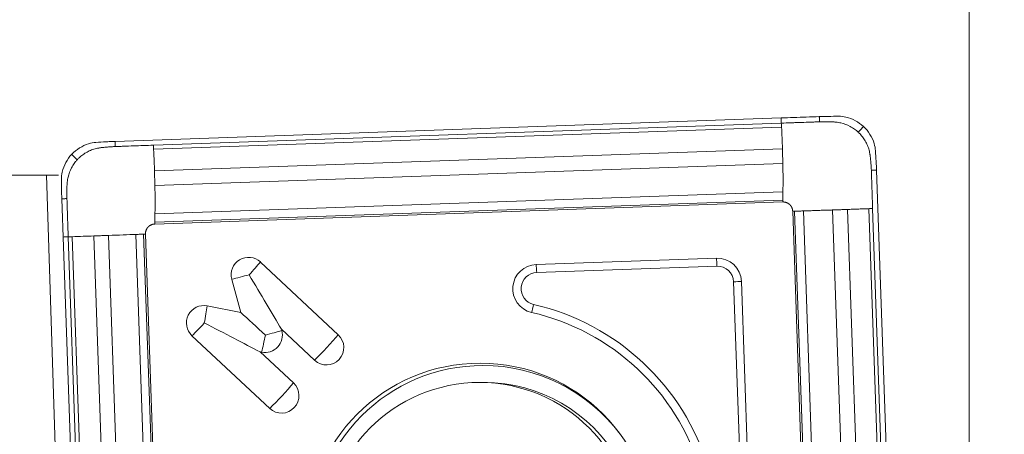
# Model space of a CAD drawing. Units: millimetres. Extents: x -164 to 356, y -129 to 90.
# Drawn here: x 292 to 308, y 35 to 41 of the extents above; entities that cross this region are included whole.
import ezdxf

# ---------------------------------------------------------------- set-up
doc = ezdxf.new("R2010")
doc.units = ezdxf.units.MM
doc.layers.get('0').update_dxf_attribs({"linetype": 'CONTINUOUS'})
doc.layers.add('1', color=4, linetype='CONTINUOUS')
doc.layers.add('SK2', color=7, linetype='CONTINUOUS')
doc.styles.add('iso_b_vert', font='simplex.shx')
doc.dimstyles.get("Standard").update_dxf_attribs({"dimtxt": 0.18, "dimasz": 0.18, "dimexe": 0.18, "dimexo": 0.0625, "dimgap": 0.09, "dimtad": 1, "dimzin": 0, "dimdsep": 52, "dimtxsty": 'Standard', "dimcen": 0.09, "dimadec": 0, "dimazin": 0, "dimtfac": 1, "dimtdec": 4, "dimtofl": 0, "dimtmove": 0, "dimatfit": 3, "dimfxl": 1, "dimtolj": 1, "dimtzin": 0, "dimarcsym": 0})

# ---------------------------------------------------------------- blocks, each defined once
blk = doc.blocks.new('DimnDraft3D6')
at = {"layer": 'SK2', "lineweight": 13}
for p, q in [((305.568652, 41.854538), (305.568652, 56.637784)), ((307.001725, 3.175), (307.001725, 56.637784)), ((305.568652, 50.287784), (299.218649, 51.123778)), ((299.218655, 49.451791), (299.218649, 51.123778)), ((307.001725, 50.287784), (313.351722, 51.123778)), ((313.351722, 51.123778), (313.351728, 49.451791)), ((278.6068, 50.287784), (324.501725, 50.287784)), ((305.568652, 50.287784), (299.218655, 49.451791)), ((307.001725, 50.287784), (313.351728, 49.451791))]:
    blk.add_line(p, q, dxfattribs=at)
at = {"layer": 'SK2', "lineweight": 18, "insert": (280.3568, 52.037784), "char_height": 7, "attachment_point": 7, "line_spacing_factor": 1.084337, "style": 'iso_b_vert'}
blk.add_mtext('\\W0.6152;1.4', dxfattribs=at)
blk = doc.blocks.new('_CLOSED')
at = {"lineweight": -2}
for p, q in [((-1, 0.166667), (0, 0)), ((-1, 0.166667), (-1, -0.166667)), ((0, 0), (-1, -0.166667)), ((0, 0), (-1, 0))]:
    blk.add_line(p, q, dxfattribs=at)

msp = doc.modelspace()

# ---------------------------------------------------------------- linework, layer by layer
at = {"layer": '1', "lineweight": 13}
for p, q in [((304.095, 39.487), (293.799, 39.124)), ((294.39, 39.065), (304.097, 39.407)), ((294.394, 39.003), (304.101, 39.345)), ((294.407, 38.67), (304.114, 39.011)), ((294.414, 38.441), (304.12, 38.782)), ((305.93, 28.344), (305.569, 38.68)), ((291.861, 38.6), (292.74, 38.6)), ((292.74, 38.6), (292.932, 32.617)), ((292.74, 38.6), (292.923, 38.6)), ((294.412, 37.874), (304.118, 38.216)), ((294.415, 38.003), (304.122, 38.345)), ((294.412, 37.846), (304.119, 38.187)), ((305.229, 28.32), (304.888, 38.064)), ((305.459, 28.328), (305.118, 38.072)), ((305.789, 28.339), (305.449, 38.083)), ((305.85, 28.341), (305.509, 38.085)), ((304.273, 38.043), (304.614, 28.299)), ((304.643, 28.3), (304.303, 38.044)), ((304.779, 28.304), (304.439, 38.048)), ((292.995, 37.645), (293.356, 27.31)), ((293.074, 37.648), (293.414, 27.904)), ((293.137, 37.65), (293.477, 27.906)), ((293.471, 37.662), (293.811, 27.918)), ((293.697, 37.67), (294.038, 27.926)), ((294.119, 37.685), (294.46, 27.941)), ((294.24, 37.69), (294.58, 27.946)), ((294.608, 27.947), (294.268, 37.691)), ((303.094, 37.319), (300.307, 37.221)), ((296.046, 37.258), (297.248, 36.133)), ((303.103, 37.193), (300.315, 37.095)), ((295.603, 36.99), (295.742, 36.477)), ((303.458, 34.153), (303.36, 36.952)), ((303.58, 34.158), (303.482, 36.956)), ((295.222, 36.58), (295.742, 36.477)), ((294.986, 36.117), (296.188, 34.992)), ((296.369, 36.218), (296.881, 35.738)), ((296.369, 36.218), (296.374, 36.198)), ((296.043, 35.867), (296.555, 35.387)), ((296.043, 35.867), (296.063, 35.863)), ((299.506, 35.395), (299.434, 35.395))]:
    msp.add_line(p, q, dxfattribs=at)
for centre, major_axis, ratio, start_param, end_param in [((295.862, 37.061), (0, 0.27), 0.996195, -0.750358, 1.835638), ((303.107, 36.943), (0, -0.376), 0.996195, 1.605836, -3.106553), ((303.085, 37.193), (-0.007, 0.2), 0.087102, -1.573861, -0.88978), ((295.831, 37.061), (0.307, 0.329), 0.06375, -1.511208, -0.867707), ((300.32, 36.845), (0, -0.376), 0.996195, -3.106553, -0.225327), ((300.298, 37.095), (0.007, -0.2), 0.087102, 1.567731, 2.251813), ((303.111, 36.943), (0, -0.25), 0.996195, 1.605836, -3.106553), ((295.831, 37.061), (0.434, 0.117), 0.022814, -2.130059, -1.486558), ((295.831, 37.061), (-0.845, 1.405), 0.020506, -2.226623, -1.583122), ((300.324, 36.845), (0, -0.25), 0.996195, -3.106553, -0.225327), ((303.343, 36.952), (0.2, 0.007), 0.003053, -1.483583, -0.799502), ((295.17, 36.315), (0, 0.27), 0.996195, -0.194762, 2.391234), ((295.138, 36.315), (0.087, 0.441), 0.085508, -1.553866, -0.910365), ((300.251, 36.601), (0.045, 0.195), 0.084953, -2.235333, -1.551252), ((299.445, 32.995), (0, 3.7), 0.996195, -1.27539, -0.225327), ((296.083, 36.128), (-0.623, 0.581), 0.03144, -1.60445, -0.960949), ((299.441, 32.995), (0, 3.574), 0.996195, -1.27539, -0.225327), ((295.138, 36.315), (0.307, 0.329), 0.06375, -2.154709, -1.511208), ((295.138, 36.315), (-1.456, 0.747), 0.01094, -2.235626, -1.592125), ((296.115, 36.128), (0, -0.27), 0.996195, -0.194762, 1.835638), ((296.083, 36.128), (0.087, 0.441), 0.085508, -2.197367, -1.553866), ((296.083, 36.128), (0.434, 0.117), 0.022814, -1.486558, -0.843057), ((297.065, 35.936), (0, -0.27), 0.996195, -0.750358, 2.391234), ((297.033, 35.936), (0.307, 0.329), 0.06375, -2.154709, -0.867707), ((299.485, 32.995), (0, -2.663), 0.996195, -3.141592, 0), ((299.485, 32.995), (0, -2.663), 0.996195, 2.21551, 3.141592), ((296.372, 35.19), (0, -0.27), 0.996195, -0.750358, 2.391234), ((296.34, 35.19), (0.307, 0.329), 0.06375, -2.154709, -0.867707), ((299.506, 32.995), (0, -2.4), 0.996195, 0, -3.141592)]:
    msp.add_ellipse(centre, major_axis=major_axis, ratio=ratio, start_param=start_param, end_param=end_param, dxfattribs=at)
for centre, major_axis in [((299.441, 32.995), (0, 2.699)), ((299.434, 32.995), (0, -2.4))]:
    msp.add_ellipse(centre, major_axis=major_axis, ratio=0.996195, dxfattribs=at)
for points, knots in [([(304.684, 39.507), (304.617, 39.505), (304.55, 39.502), (304.419, 39.498), (304.354, 39.495), (304.225, 39.491), (304.16, 39.489), (304.095, 39.487)], [0, 0, 0, 0, 0.341078, 0.341078, 0.670539, 0.670539, 1, 1, 1, 1]), ([(304.095, 39.487), (304.095, 39.476), (304.096, 39.449), (304.097, 39.423), (304.097, 39.407)], [0, 0, 0, 0, 0.40625, 1, 1, 1, 1]), ([(304.687, 39.427), (304.683, 39.427), (304.666, 39.427), (304.623, 39.425), (304.533, 39.422), (304.443, 39.419), (304.366, 39.416), (304.315, 39.415), (304.225, 39.411), (304.148, 39.409), (304.097, 39.407)], [0, 0, 0, 0, 0.021872, 0.087081, 0.217498, 0.478332, 0.54354, 0.608749, 0.739166, 1, 1, 1, 1]), ([(304.684, 39.507), (304.684, 39.506), (304.684, 39.506), (304.684, 39.504), (304.684, 39.501), (304.685, 39.496), (304.685, 39.484), (304.686, 39.467), (304.686, 39.447), (304.687, 39.434), (304.687, 39.427)], [0, 0, 0, 0, 0.01445, 0.030093, 0.061381, 0.123955, 0.249104, 0.499403, 0.749701, 1, 1, 1, 1]), ([(305.286, 39.266), (305.285, 39.267), (305.283, 39.269), (305.278, 39.274), (305.27, 39.281), (305.253, 39.296), (305.217, 39.323), (305.141, 39.371), (305.044, 39.407), (304.962, 39.421), (304.924, 39.424), (304.904, 39.425), (304.885, 39.426), (304.847, 39.428), (304.789, 39.429), (304.732, 39.429), (304.698, 39.428), (304.689, 39.427), (304.687, 39.427)], [0, 0, 0, 0, 0.00742, 0.014922, 0.029925, 0.059931, 0.119943, 0.239968, 0.480018, 0.600042, 0.630049, 0.660055, 0.690061, 0.720067, 0.840092, 0.960117, 0.990123, 1, 1, 1, 1]), ([(305.368, 39.354), (305.33, 39.39), (305.288, 39.42), (305.196, 39.469), (305.146, 39.488), (305.095, 39.5)], [0, 0, 0, 0, 0.5, 0.5, 1, 1, 1, 1]), ([(304.097, 39.407), (304.098, 39.394), (304.099, 39.374), (304.1, 39.354), (304.101, 39.346), (304.101, 39.345)], [0, 0, 0, 0, 0.6343, 0.951451, 1, 1, 1, 1]), ([(305.286, 39.266), (305.293, 39.274), (305.307, 39.288), (305.327, 39.31), (305.344, 39.328), (305.356, 39.341), (305.362, 39.347), (305.365, 39.351), (305.367, 39.353), (305.368, 39.353), (305.368, 39.354)], [0, 0, 0, 0, 0.250149, 0.500298, 0.750446, 0.875521, 0.938058, 0.969327, 0.984961, 1, 1, 1, 1]), ([(305.532, 39.09), (305.517, 39.141), (305.495, 39.188), (305.44, 39.277), (305.407, 39.318), (305.368, 39.354)], [0, 0, 0, 0, 0.5, 0.5, 1, 1, 1, 1]), ([(293.801, 39.045), (293.801, 39.06), (293.8, 39.087), (293.799, 39.113), (293.799, 39.124)], [0, 0, 0, 0, 0.59375, 1, 1, 1, 1]), ([(305.489, 38.677), (305.489, 38.679), (305.488, 38.687), (305.487, 38.722), (305.483, 38.779), (305.478, 38.837), (305.474, 38.875), (305.472, 38.895), (305.469, 38.914), (305.463, 38.952), (305.45, 39.008), (305.422, 39.08), (305.385, 39.148), (305.348, 39.201), (305.318, 39.234), (305.302, 39.251), (305.294, 39.258), (305.29, 39.263), (305.287, 39.265), (305.286, 39.266), (305.286, 39.266)], [0, 0, 0, 0, 0.00999, 0.039988, 0.15998, 0.279971, 0.309969, 0.339966, 0.369964, 0.399962, 0.519953, 0.639945, 0.759936, 0.879927, 0.939923, 0.969921, 0.98492, 0.992419, 0.999918, 1, 1, 1, 1]), ([(293.39, 39.087), (293.34, 39.072), (293.293, 39.05), (293.204, 38.995), (293.163, 38.962), (293.127, 38.923)], [0, 0, 0, 0, 0.5, 0.5, 1, 1, 1, 1]), ([(293.801, 39.045), (293.799, 39.045), (293.791, 39.044), (293.757, 39.043), (293.699, 39.039), (293.642, 39.034), (293.603, 39.03), (293.584, 39.028), (293.565, 39.025), (293.527, 39.019), (293.471, 39.006), (293.399, 38.978), (293.331, 38.941), (293.279, 38.903), (293.246, 38.873), (293.23, 38.858), (293.222, 38.85), (293.217, 38.845), (293.215, 38.843), (293.214, 38.841), (293.214, 38.841)], [0, 0, 0, 0, 0.00999, 0.039988, 0.15998, 0.279971, 0.309969, 0.339966, 0.369964, 0.399962, 0.519953, 0.639945, 0.759936, 0.879927, 0.939923, 0.969921, 0.98492, 0.992419, 0.999918, 1, 1, 1, 1]), ([(294.39, 39.065), (294.288, 39.062), (294.134, 39.056), (293.955, 39.05), (293.865, 39.047), (293.823, 39.045), (293.806, 39.045), (293.801, 39.045)], [0, 0, 0, 0, 0.521734, 0.782601, 0.913035, 0.978251, 1, 1, 1, 1]), ([(294.394, 39.003), (294.394, 39.004), (294.393, 39.012), (294.392, 39.033), (294.391, 39.052), (294.39, 39.065)], [0, 0, 0, 0, 0.048549, 0.3657, 1, 1, 1, 1]), ([(294.407, 38.67), (294.407, 38.672), (294.407, 38.678), (294.407, 38.69), (294.406, 38.713), (294.405, 38.76), (294.402, 38.827), (294.399, 38.908), (294.396, 38.966), (294.394, 38.998), (294.394, 39.003)], [0, 0, 0, 0, 0.020452, 0.050413, 0.110336, 0.230181, 0.469871, 0.709561, 0.94925, 1, 1, 1, 1]), ([(304.114, 39.011), (304.114, 39.01), (304.114, 39.002), (304.115, 38.988), (304.116, 38.961), (304.117, 38.915), (304.118, 38.861), (304.12, 38.814), (304.12, 38.793), (304.12, 38.784), (304.12, 38.782)], [0, 0, 0, 0, 0.013896, 0.101458, 0.18902, 0.364145, 0.714394, 0.889519, 0.977081, 1, 1, 1, 1]), ([(293.127, 38.923), (293.092, 38.885), (293.061, 38.842), (293.012, 38.75), (292.994, 38.7), (292.982, 38.649)], [0, 0, 0, 0, 0.5, 0.5, 1, 1, 1, 1]), ([(293.214, 38.841), (293.213, 38.84), (293.211, 38.838), (293.207, 38.833), (293.199, 38.825), (293.185, 38.808), (293.157, 38.772), (293.11, 38.695), (293.074, 38.598), (293.06, 38.515), (293.057, 38.477), (293.056, 38.458), (293.055, 38.438), (293.053, 38.4), (293.052, 38.342), (293.053, 38.284), (293.054, 38.25), (293.054, 38.241), (293.054, 38.239)], [0, 0, 0, 0, 0.00742, 0.014922, 0.029925, 0.059931, 0.119943, 0.239968, 0.480018, 0.600042, 0.630049, 0.660055, 0.690061, 0.720067, 0.840092, 0.960117, 0.990123, 1, 1, 1, 1]), ([(293.214, 38.841), (293.207, 38.848), (293.192, 38.862), (293.171, 38.882), (293.153, 38.899), (293.14, 38.911), (293.134, 38.917), (293.131, 38.92), (293.129, 38.922), (293.128, 38.922), (293.127, 38.923)], [0, 0, 0, 0, 0.250149, 0.500298, 0.750446, 0.875521, 0.938058, 0.969327, 0.984961, 1, 1, 1, 1]), ([(294.414, 38.441), (294.413, 38.443), (294.413, 38.451), (294.413, 38.473), (294.411, 38.52), (294.41, 38.573), (294.409, 38.62), (294.408, 38.646), (294.408, 38.661), (294.407, 38.669), (294.407, 38.67)], [0, 0, 0, 0, 0.022919, 0.110481, 0.285606, 0.635855, 0.81098, 0.898542, 0.986105, 1, 1, 1, 1]), ([(305.489, 38.677), (305.505, 38.677), (305.531, 38.678), (305.558, 38.679), (305.569, 38.68)], [0, 0, 0, 0, 0.59375, 1, 1, 1, 1]), ([(305.509, 38.085), (305.506, 38.188), (305.5, 38.343), (305.494, 38.522), (305.491, 38.612), (305.489, 38.655), (305.489, 38.672), (305.489, 38.677)], [0, 0, 0, 0, 0.521734, 0.782601, 0.913035, 0.978251, 1, 1, 1, 1]), ([(294.415, 38.003), (294.415, 38.007), (294.415, 38.022), (294.416, 38.059), (294.417, 38.118), (294.417, 38.192), (294.417, 38.268), (294.416, 38.333), (294.415, 38.379), (294.414, 38.406), (294.414, 38.424), (294.414, 38.436), (294.414, 38.441)], [0, 0, 0, 0, 0.028565, 0.11401, 0.2849, 0.45579, 0.62668, 0.79757, 0.883015, 0.925737, 0.96846, 1, 1, 1, 1]), ([(292.975, 38.236), (292.975, 38.236), (292.976, 38.236), (292.977, 38.236), (292.98, 38.237), (292.986, 38.237), (292.998, 38.237), (293.014, 38.238), (293.034, 38.238), (293.048, 38.239), (293.054, 38.239)], [0, 0, 0, 0, 0.01445, 0.030093, 0.061381, 0.123955, 0.249104, 0.499403, 0.749701, 1, 1, 1, 1]), ([(292.975, 38.236), (292.977, 38.169), (292.98, 38.102), (292.984, 37.97), (292.986, 37.905), (292.991, 37.775), (292.993, 37.71), (292.995, 37.645)], [0, 0, 0, 0, 0.341078, 0.341078, 0.670539, 0.670539, 1, 1, 1, 1]), ([(293.054, 38.239), (293.054, 38.235), (293.055, 38.218), (293.056, 38.175), (293.06, 38.085), (293.062, 37.995), (293.065, 37.918), (293.066, 37.866), (293.069, 37.776), (293.072, 37.699), (293.074, 37.648)], [0, 0, 0, 0, 0.021872, 0.087081, 0.217498, 0.478332, 0.54354, 0.608749, 0.739166, 1, 1, 1, 1]), ([(304.122, 38.345), (304.122, 38.343), (304.122, 38.336), (304.121, 38.306), (304.12, 38.268), (304.119, 38.234), (304.119, 38.221), (304.119, 38.218), (304.118, 38.217), (304.118, 38.216)], [0, 0, 0, 0, 0.042408, 0.170379, 0.682262, 0.938204, 0.970197, 0.986193, 1, 1, 1, 1]), ([(304.118, 38.216), (304.118, 38.216), (304.118, 38.215), (304.118, 38.214), (304.118, 38.211), (304.118, 38.202), (304.118, 38.194), (304.119, 38.187)], [0, 0, 0, 0, 0.011278, 0.093671, 0.176065, 0.340852, 1, 1, 1, 1]), ([(304.439, 38.048), (304.443, 38.048), (304.458, 38.049), (304.498, 38.05), (304.559, 38.052), (304.635, 38.055), (304.714, 38.058), (304.78, 38.06), (304.827, 38.061), (304.854, 38.062), (304.872, 38.063), (304.884, 38.063), (304.888, 38.064)], [0, 0, 0, 0, 0.028565, 0.11401, 0.2849, 0.45579, 0.62668, 0.79757, 0.883015, 0.925737, 0.96846, 1, 1, 1, 1]), ([(304.888, 38.064), (304.89, 38.064), (304.899, 38.064), (304.921, 38.065), (304.968, 38.066), (305.021, 38.068), (305.068, 38.07), (305.095, 38.071), (305.109, 38.071), (305.117, 38.072), (305.118, 38.072)], [0, 0, 0, 0, 0.022919, 0.110481, 0.285606, 0.635855, 0.81098, 0.898542, 0.986105, 1, 1, 1, 1]), ([(305.118, 38.072), (305.121, 38.072), (305.126, 38.072), (305.139, 38.072), (305.162, 38.073), (305.209, 38.075), (305.276, 38.077), (305.355, 38.08), (305.412, 38.082), (305.443, 38.083), (305.449, 38.083)], [0, 0, 0, 0, 0.020452, 0.050413, 0.110336, 0.230181, 0.469871, 0.709561, 0.94925, 1, 1, 1, 1]), ([(305.449, 38.083), (305.45, 38.083), (305.457, 38.084), (305.477, 38.084), (305.497, 38.085), (305.509, 38.085)], [0, 0, 0, 0, 0.048549, 0.3657, 1, 1, 1, 1]), ([(294.412, 37.874), (294.412, 37.875), (294.412, 37.876), (294.412, 37.879), (294.412, 37.892), (294.413, 37.926), (294.414, 37.965), (294.415, 37.994), (294.415, 38.001), (294.415, 38.003)], [0, 0, 0, 0, 0.013807, 0.029803, 0.061796, 0.317738, 0.829621, 0.957592, 1, 1, 1, 1]), ([(304.273, 38.043), (304.28, 38.043), (304.288, 38.043), (304.297, 38.044), (304.3, 38.044), (304.302, 38.044), (304.302, 38.044), (304.303, 38.044)], [0, 0, 0, 0, 0.659148, 0.823935, 0.906328, 0.988722, 1, 1, 1, 1]), ([(304.303, 38.044), (304.303, 38.044), (304.305, 38.044), (304.307, 38.044), (304.321, 38.044), (304.357, 38.046), (304.398, 38.047), (304.429, 38.048), (304.437, 38.048), (304.439, 38.048)], [0, 0, 0, 0, 0.013807, 0.029803, 0.061796, 0.317738, 0.829621, 0.957592, 1, 1, 1, 1]), ([(294.412, 37.846), (294.412, 37.853), (294.411, 37.861), (294.411, 37.869), (294.411, 37.872), (294.412, 37.874), (294.412, 37.874), (294.412, 37.874)], [0, 0, 0, 0, 0.659148, 0.823935, 0.906328, 0.988722, 1, 1, 1, 1]), ([(292.995, 37.645), (293.006, 37.645), (293.032, 37.646), (293.058, 37.647), (293.074, 37.648)], [0, 0, 0, 0, 0.40625, 1, 1, 1, 1]), ([(293.074, 37.648), (293.087, 37.648), (293.107, 37.649), (293.128, 37.65), (293.136, 37.65), (293.137, 37.65)], [0, 0, 0, 0, 0.6343, 0.951451, 1, 1, 1, 1]), ([(293.471, 37.662), (293.472, 37.662), (293.48, 37.662), (293.494, 37.663), (293.521, 37.664), (293.567, 37.665), (293.62, 37.667), (293.666, 37.669), (293.687, 37.669), (293.696, 37.67), (293.697, 37.67)], [0, 0, 0, 0, 0.013896, 0.101458, 0.18902, 0.364145, 0.714394, 0.889519, 0.977081, 1, 1, 1, 1]), ([(294.119, 37.685), (294.121, 37.685), (294.128, 37.685), (294.155, 37.686), (294.191, 37.688), (294.223, 37.689), (294.236, 37.689), (294.238, 37.69), (294.239, 37.69), (294.24, 37.69)], [0, 0, 0, 0, 0.042408, 0.170379, 0.682262, 0.938204, 0.970197, 0.986193, 1, 1, 1, 1]), ([(294.24, 37.69), (294.24, 37.69), (294.241, 37.69), (294.242, 37.69), (294.245, 37.69), (294.253, 37.69), (294.261, 37.69), (294.268, 37.691)], [0, 0, 0, 0, 0.011278, 0.093671, 0.176065, 0.340852, 1, 1, 1, 1])]:
    msp.add_open_spline(points, degree=3, knots=knots, dxfattribs=at)
for points, degree in [([(304.775, 39.51), (304.744, 39.509), (304.714, 39.508), (304.684, 39.507)], 3), ([(304.823, 39.511), (304.807, 39.511), (304.791, 39.511), (304.775, 39.51)], 3), ([(304.983, 39.513), (304.93, 39.513), (304.877, 39.512), (304.823, 39.511)], 3), ([(305.095, 39.5), (305.058, 39.508), (305.021, 39.513), (304.983, 39.513)], 3), ([(304.114, 39.011), (304.111, 39.123), (304.107, 39.236), (304.101, 39.345)], 3), ([(293.66, 39.118), (293.607, 39.115), (293.554, 39.112), (293.501, 39.108)], 3), ([(293.709, 39.121), (293.692, 39.12), (293.676, 39.119), (293.66, 39.118)], 3), ([(293.799, 39.124), (293.769, 39.123), (293.739, 39.122), (293.709, 39.121)], 3), ([(293.501, 39.108), (293.463, 39.105), (293.426, 39.099), (293.39, 39.087)], 3), ([(305.553, 38.979), (305.55, 39.017), (305.543, 39.054), (305.532, 39.09)], 3), ([(305.563, 38.819), (305.56, 38.873), (305.556, 38.926), (305.553, 38.979)], 3), ([(305.565, 38.77), (305.564, 38.787), (305.564, 38.803), (305.563, 38.819)], 3), ([(304.122, 38.345), (304.125, 38.473), (304.125, 38.626), (304.12, 38.782)], 3), ([(305.569, 38.68), (305.568, 38.71), (305.566, 38.74), (305.565, 38.77)], 3), ([(292.982, 38.649), (292.973, 38.612), (292.969, 38.574), (292.969, 38.536)], 3), ([(292.969, 38.536), (292.969, 38.483), (292.969, 38.43), (292.97, 38.376)], 3), ([(292.97, 38.376), (292.971, 38.36), (292.971, 38.344), (292.972, 38.327)], 3), ([(292.972, 38.327), (292.972, 38.297), (292.973, 38.267), (292.975, 38.236)], 3), ([(304.273, 38.043), (304.272, 38.073), (304.248, 38.126), (304.205, 38.167), (304.149, 38.188), (304.119, 38.187)], 2), ([(294.412, 37.846), (294.382, 37.845), (294.328, 37.82), (294.288, 37.777), (294.267, 37.721), (294.268, 37.691)], 2), ([(293.471, 37.662), (293.361, 37.658), (293.248, 37.654), (293.137, 37.65)], 3), ([(294.119, 37.685), (293.999, 37.681), (293.852, 37.675), (293.697, 37.67)], 3)]:
    msp.add_open_spline(points, degree=degree, dxfattribs=at)

# ---------------------------------------------------------------- dimensions: what is measured, and where the dimension line sits
at = {"layer": 'SK2', "lineweight": 13}
dim = msp.add_linear_dim(base=(305.569, 50.288), p1=(307.002, 3.175), p2=(305.569, 41.855), dimstyle='Standard', override={"dimtxt": 7, "dimasz": 6.35, "dimexe": 6.35, "dimexo": 3.175, "dimgap": 3.5, "dimtad": 1, "dimtih": 0, "dimdec": 1, "dimzin": 8, "dimpost": '<>', "dimtxsty": 'iso_b_vert', "dimblk1": 'CLOSED', "dimblk2": 'CLOSED', "dimsah": 1, "dimclrd": 9, "dimclre": 9, "dimclrt": 9, "dimtm": -0.005, "dimtdec": 2, "dimtofl": 1, "dimtmove": 0}, dxfattribs=at)
dim.commit()
dim.dimension.update_dxf_attribs({"geometry": 'DimnDraft3D6', "text_midpoint": (283.562, 50.288)})

doc.saveas('drawing.dxf')
